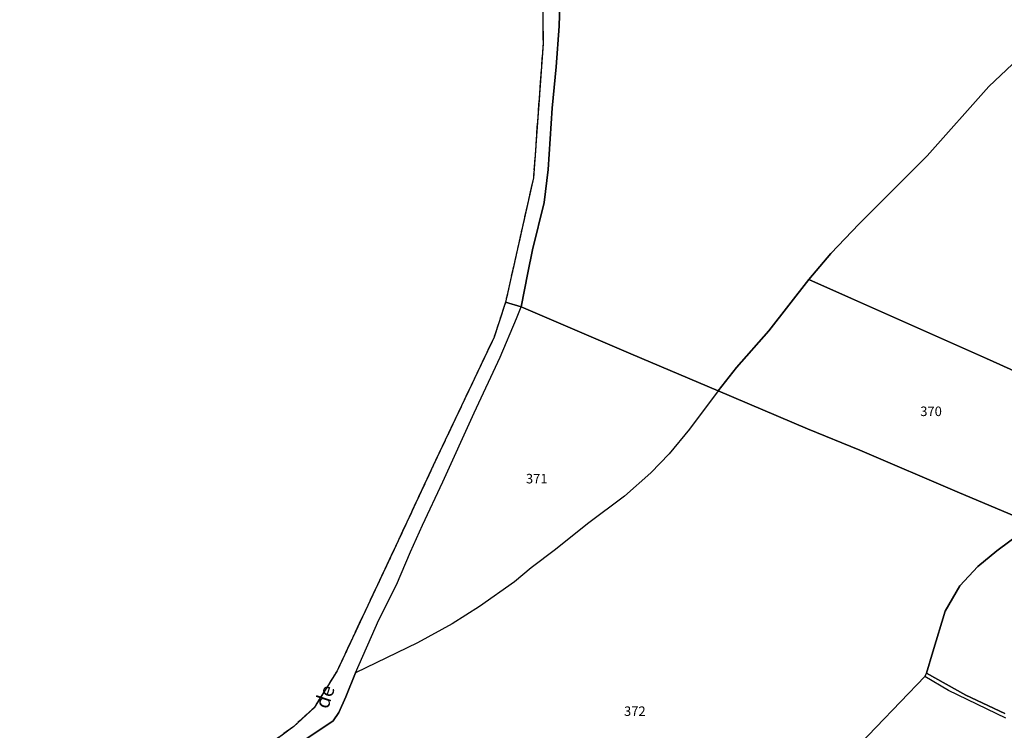
# Model space of a CAD drawing. Units: metres. Extents: x 1030542 to 1040825, y 6335779 to 6352073.
# Drawn here: x 1031093 to 1031300, y 6336493 to 6336643 of the extents above; entities that cross this region are included whole.
import ezdxf
from ezdxf.enums import TextEntityAlignment as Align

# ---------------------------------------------------------------- set-up
doc = ezdxf.new("R2010")
doc.units = ezdxf.units.M
for name, pattern in [('TOPO1', [1, 0.6, -0.4]), ('TOPO2', [2.4, 2, -0.4]), ('TOPO5', [5.4, 3, -1, 0.4, -1])]:
    doc.linetypes.add(name, pattern=pattern)
for name, color, linetype in [('ig_cad_detail_lineaire', 252, 'TOPO1'), ('ig_cad_divers_texte', 8, 'CONTINUOUS'), ('ig_cad_hydro', 140, 'CONTINUOUS'), ('ig_cad_lieudit', 7, 'ByLayer'), ('ig_cad_limcom', 1, 'TOPO5'), ('ig_cad_parcel', 3, 'CONTINUOUS'), ('ig_cad_parcel_num', 3, 'CONTINUOUS'), ('ig_cad_section', 20, 'TOPO2')]:
    doc.layers.add(name, color=color, linetype=linetype)
doc.styles.add('Times New Roman', font='times.ttf')

msp = doc.modelspace()

# ---------------------------------------------------------------- linework, layer by layer
at = {"layer": 'ig_cad_detail_lineaire'}
msp.add_lwpolyline([(1031202.45, 6336658.79), (1031202.68, 6336637.76), (1031200.66, 6336609.52), (1031194.81, 6336583.43), (1031192.4, 6336576.05), (1031180.11, 6336550.11), (1031172.24, 6336533.24), (1031159.44, 6336505.92), (1031154.59, 6336498.17), (1031150.36, 6336494.26), (1031139.06, 6336485.97), (1031130.82, 6336479.34), (1031123.21, 6336471.42), (1031109, 6336449.05), (1031104.23, 6336440.77), (1031099.65, 6336428.28), (1031097.52, 6336411.21), (1031096.43, 6336390.78), (1031093.44, 6336371.93), (1031092.77, 6336358.09), (1031093.07, 6336337.76)], dxfattribs=at)
at = {"layer": 'ig_cad_hydro'}
for points in [[(1031202.45, 6336658.79), (1031202.68, 6336637.76), (1031200.66, 6336609.52), (1031194.81, 6336583.43), (1031198.08, 6336582.44), (1031199.49, 6336589.54), (1031200.48, 6336594.43), (1031202.89, 6336604.34), (1031203.77, 6336611.31), (1031204.62, 6336624.2), (1031205.44, 6336632.89), (1031206.09, 6336641.44), (1031206.4, 6336652.86)], [(1031153.1, 6336491.72), (1031158.59, 6336495.45), (1031159.81, 6336497.19), (1031161.24, 6336500.46), (1031163.26, 6336505.52), (1031168.23, 6336516.63), (1031171.91, 6336524.03), (1031174.82, 6336530.96), (1031177.35, 6336536.53), (1031181.62, 6336545.65), (1031188.2, 6336560.16), (1031193.65, 6336571.86), (1031197.14, 6336579.96), (1031198.08, 6336582.44), (1031194.81, 6336583.43), (1031192.4, 6336576.05), (1031180.11, 6336550.11), (1031172.24, 6336533.24), (1031159.44, 6336505.92), (1031154.59, 6336498.17), (1031150.36, 6336494.26), (1031139.06, 6336485.97)]]:
    msp.add_lwpolyline(points, dxfattribs=at)
at = {"layer": 'ig_cad_lieudit'}
for points in [[(1031202.45, 6336658.79), (1031202.68, 6336637.76), (1031200.66, 6336609.52), (1031194.81, 6336583.43), (1031198.08, 6336582.44), (1031221.11, 6336572.58), (1031239.47, 6336564.75), (1031243.33, 6336569.68), (1031250.11, 6336577.35), (1031258.47, 6336588.17), (1031263.11, 6336593.66), (1031269.1, 6336599.84), (1031283.38, 6336614.15), (1031296.3, 6336628.7), (1031301.29, 6336633.45)], [(1031301.29, 6336633.45), (1031296.3, 6336628.7), (1031283.38, 6336614.15), (1031269.1, 6336599.84), (1031263.11, 6336593.66), (1031258.47, 6336588.17), (1031250.11, 6336577.35), (1031243.33, 6336569.68), (1031239.47, 6336564.75), (1031258.23, 6336556.8), (1031269.23, 6336552.33), (1031290.13, 6336543.33), (1031305.59, 6336536.84), (1031297.99, 6336531.16), (1031293.96, 6336527.84), (1031290.23, 6336523.8), (1031287.15, 6336518.47), (1031284.53, 6336509.94), (1031283.23, 6336505.41), (1031291.49, 6336500.83), (1031299.69, 6336496.97)], [(1031267.51, 6336488.73), (1031282.85, 6336504.7), (1031283.23, 6336505.41), (1031284.53, 6336509.94), (1031287.15, 6336518.47), (1031290.23, 6336523.8), (1031293.96, 6336527.84), (1031297.99, 6336531.16), (1031305.59, 6336536.84), (1031290.13, 6336543.33), (1031269.23, 6336552.33), (1031258.23, 6336556.8), (1031239.47, 6336564.75), (1031221.11, 6336572.58), (1031198.08, 6336582.44), (1031194.81, 6336583.43), (1031192.4, 6336576.05), (1031180.11, 6336550.11), (1031172.24, 6336533.24), (1031159.44, 6336505.92), (1031154.59, 6336498.17), (1031150.36, 6336494.26), (1031139.06, 6336485.97)], [(1031299.69, 6336496.97), (1031291.49, 6336500.83), (1031283.23, 6336505.41), (1031282.85, 6336504.7), (1031267.51, 6336488.73)]]:
    msp.add_lwpolyline(points, dxfattribs=at)
at = {"layer": 'ig_cad_limcom'}
msp.add_lwpolyline([(1031202.45, 6336658.79), (1031202.68, 6336637.76), (1031200.66, 6336609.52), (1031194.81, 6336583.43), (1031192.4, 6336576.05), (1031180.11, 6336550.11), (1031172.24, 6336533.24), (1031159.44, 6336505.92), (1031154.59, 6336498.17), (1031150.36, 6336494.26), (1031139.06, 6336485.97), (1031130.82, 6336479.34), (1031123.21, 6336471.42), (1031109, 6336449.05), (1031104.23, 6336440.77), (1031099.65, 6336428.28), (1031097.52, 6336411.21), (1031096.43, 6336390.78), (1031093.44, 6336371.93), (1031092.77, 6336358.09), (1031093.07, 6336337.76)], dxfattribs=at)
msp.add_lwpolyline([(1031202.45, 6336658.79), (1031202.68, 6336637.76), (1031200.66, 6336609.52), (1031194.81, 6336583.43), (1031192.4, 6336576.05), (1031180.11, 6336550.11), (1031172.24, 6336533.24), (1031159.44, 6336505.92), (1031154.59, 6336498.17), (1031150.36, 6336494.26), (1031139.06, 6336485.97), (1031130.82, 6336479.34), (1031123.21, 6336471.42), (1031109, 6336449.05), (1031104.23, 6336440.77), (1031099.65, 6336428.28), (1031097.52, 6336411.21), (1031096.43, 6336390.78), (1031093.44, 6336371.93), (1031092.77, 6336358.09), (1031093.07, 6336337.76)], dxfattribs=at)
msp.add_lwpolyline([(1031202.45, 6336658.79), (1031202.68, 6336637.76), (1031200.66, 6336609.52), (1031194.81, 6336583.43), (1031192.4, 6336576.05), (1031180.11, 6336550.11), (1031172.24, 6336533.24), (1031159.44, 6336505.92), (1031154.59, 6336498.17), (1031150.36, 6336494.26), (1031139.06, 6336485.97), (1031130.82, 6336479.34), (1031123.21, 6336471.42), (1031109, 6336449.05), (1031104.23, 6336440.77), (1031099.65, 6336428.28), (1031097.52, 6336411.21), (1031096.43, 6336390.78), (1031093.44, 6336371.93), (1031092.77, 6336358.09), (1031093.07, 6336337.76)], dxfattribs=at)
msp.add_lwpolyline([(1031202.45, 6336658.79), (1031202.68, 6336637.76), (1031200.66, 6336609.52), (1031194.81, 6336583.43), (1031192.4, 6336576.05), (1031180.11, 6336550.11), (1031172.24, 6336533.24), (1031159.44, 6336505.92), (1031154.59, 6336498.17), (1031150.36, 6336494.26), (1031139.06, 6336485.97), (1031130.82, 6336479.34), (1031123.21, 6336471.42), (1031109, 6336449.05), (1031104.23, 6336440.77), (1031099.65, 6336428.28), (1031097.52, 6336411.21), (1031096.43, 6336390.78), (1031093.44, 6336371.93), (1031092.77, 6336358.09), (1031093.07, 6336337.76)], dxfattribs=at)
msp.add_lwpolyline([(1031202.45, 6336658.79), (1031202.68, 6336637.76), (1031200.66, 6336609.52), (1031194.81, 6336583.43), (1031192.4, 6336576.05), (1031180.11, 6336550.11), (1031172.24, 6336533.24), (1031159.44, 6336505.92), (1031154.59, 6336498.17), (1031150.36, 6336494.26), (1031139.06, 6336485.97), (1031130.82, 6336479.34), (1031123.21, 6336471.42), (1031109, 6336449.05), (1031104.23, 6336440.77), (1031099.65, 6336428.28), (1031097.52, 6336411.21), (1031096.43, 6336390.78), (1031093.44, 6336371.93), (1031092.77, 6336358.09), (1031093.07, 6336337.76)], dxfattribs=at)
msp.add_lwpolyline([(1031202.45, 6336658.79), (1031202.68, 6336637.76), (1031200.66, 6336609.52), (1031194.81, 6336583.43), (1031192.4, 6336576.05), (1031180.11, 6336550.11), (1031172.24, 6336533.24), (1031159.44, 6336505.92), (1031154.59, 6336498.17), (1031150.36, 6336494.26), (1031139.06, 6336485.97), (1031130.82, 6336479.34), (1031123.21, 6336471.42), (1031109, 6336449.05), (1031104.23, 6336440.77), (1031099.65, 6336428.28), (1031097.52, 6336411.21), (1031096.43, 6336390.78), (1031093.44, 6336371.93), (1031092.77, 6336358.09), (1031093.07, 6336337.76)], dxfattribs=at)
msp.add_lwpolyline([(1031202.45, 6336658.79), (1031202.68, 6336637.76), (1031200.66, 6336609.52), (1031194.81, 6336583.43), (1031192.4, 6336576.05), (1031180.11, 6336550.11), (1031172.24, 6336533.24), (1031159.44, 6336505.92), (1031154.59, 6336498.17), (1031150.36, 6336494.26), (1031139.06, 6336485.97), (1031130.82, 6336479.34), (1031123.21, 6336471.42), (1031109, 6336449.05), (1031104.23, 6336440.77), (1031099.65, 6336428.28), (1031097.52, 6336411.21), (1031096.43, 6336390.78), (1031093.44, 6336371.93), (1031092.77, 6336358.09), (1031093.07, 6336337.76)], dxfattribs=at)
msp.add_lwpolyline([(1031202.45, 6336658.79), (1031202.68, 6336637.76), (1031200.66, 6336609.52), (1031194.81, 6336583.43), (1031192.4, 6336576.05), (1031180.11, 6336550.11), (1031172.24, 6336533.24), (1031159.44, 6336505.92), (1031154.59, 6336498.17), (1031150.36, 6336494.26), (1031139.06, 6336485.97), (1031130.82, 6336479.34), (1031123.21, 6336471.42), (1031109, 6336449.05), (1031104.23, 6336440.77), (1031099.65, 6336428.28), (1031097.52, 6336411.21), (1031096.43, 6336390.78), (1031093.44, 6336371.93), (1031092.77, 6336358.09), (1031093.07, 6336337.76)], dxfattribs=at)
msp.add_lwpolyline([(1031202.45, 6336658.79), (1031202.68, 6336637.76), (1031200.66, 6336609.52), (1031194.81, 6336583.43), (1031192.4, 6336576.05), (1031180.11, 6336550.11), (1031172.24, 6336533.24), (1031159.44, 6336505.92), (1031154.59, 6336498.17), (1031150.36, 6336494.26), (1031139.06, 6336485.97), (1031130.82, 6336479.34), (1031123.21, 6336471.42), (1031109, 6336449.05), (1031104.23, 6336440.77), (1031099.65, 6336428.28), (1031097.52, 6336411.21), (1031096.43, 6336390.78), (1031093.44, 6336371.93), (1031092.77, 6336358.09), (1031093.07, 6336337.76)], dxfattribs=at)
msp.add_lwpolyline([(1031202.45, 6336658.79), (1031202.68, 6336637.76), (1031200.66, 6336609.52), (1031194.81, 6336583.43), (1031192.4, 6336576.05), (1031180.11, 6336550.11), (1031172.24, 6336533.24), (1031159.44, 6336505.92), (1031154.59, 6336498.17), (1031150.36, 6336494.26), (1031139.06, 6336485.97), (1031130.82, 6336479.34), (1031123.21, 6336471.42), (1031109, 6336449.05), (1031104.23, 6336440.77), (1031099.65, 6336428.28), (1031097.52, 6336411.21), (1031096.43, 6336390.78), (1031093.44, 6336371.93), (1031092.77, 6336358.09), (1031093.07, 6336337.76)], dxfattribs=at)
msp.add_lwpolyline([(1031202.45, 6336658.79), (1031202.68, 6336637.76), (1031200.66, 6336609.52), (1031194.81, 6336583.43), (1031192.4, 6336576.05), (1031180.11, 6336550.11), (1031172.24, 6336533.24), (1031159.44, 6336505.92), (1031154.59, 6336498.17), (1031150.36, 6336494.26), (1031139.06, 6336485.97), (1031130.82, 6336479.34), (1031123.21, 6336471.42), (1031109, 6336449.05), (1031104.23, 6336440.77), (1031099.65, 6336428.28), (1031097.52, 6336411.21), (1031096.43, 6336390.78), (1031093.44, 6336371.93), (1031092.77, 6336358.09), (1031093.07, 6336337.76)], dxfattribs=at)
msp.add_lwpolyline([(1031202.45, 6336658.79), (1031202.68, 6336637.76), (1031200.66, 6336609.52), (1031194.81, 6336583.43), (1031192.4, 6336576.05), (1031180.11, 6336550.11), (1031172.24, 6336533.24), (1031159.44, 6336505.92), (1031154.59, 6336498.17), (1031150.36, 6336494.26), (1031139.06, 6336485.97), (1031130.82, 6336479.34), (1031123.21, 6336471.42), (1031109, 6336449.05), (1031104.23, 6336440.77), (1031099.65, 6336428.28), (1031097.52, 6336411.21), (1031096.43, 6336390.78), (1031093.44, 6336371.93), (1031092.77, 6336358.09), (1031093.07, 6336337.76)], dxfattribs=at)
msp.add_lwpolyline([(1031202.45, 6336658.79), (1031202.68, 6336637.76), (1031200.66, 6336609.52), (1031194.81, 6336583.43), (1031192.4, 6336576.05), (1031180.11, 6336550.11), (1031172.24, 6336533.24), (1031159.44, 6336505.92), (1031154.59, 6336498.17), (1031150.36, 6336494.26), (1031139.06, 6336485.97), (1031130.82, 6336479.34), (1031123.21, 6336471.42), (1031109, 6336449.05), (1031104.23, 6336440.77), (1031099.65, 6336428.28), (1031097.52, 6336411.21), (1031096.43, 6336390.78), (1031093.44, 6336371.93), (1031092.77, 6336358.09), (1031093.07, 6336337.76)], dxfattribs=at)
msp.add_lwpolyline([(1031202.45, 6336658.79), (1031202.68, 6336637.76), (1031200.66, 6336609.52), (1031194.81, 6336583.43), (1031192.4, 6336576.05), (1031180.11, 6336550.11), (1031172.24, 6336533.24), (1031159.44, 6336505.92), (1031154.59, 6336498.17), (1031150.36, 6336494.26), (1031139.06, 6336485.97), (1031130.82, 6336479.34), (1031123.21, 6336471.42), (1031109, 6336449.05), (1031104.23, 6336440.77), (1031099.65, 6336428.28), (1031097.52, 6336411.21), (1031096.43, 6336390.78), (1031093.44, 6336371.93), (1031092.77, 6336358.09), (1031093.07, 6336337.76)], dxfattribs=at)
msp.add_lwpolyline([(1031202.45, 6336658.79), (1031202.68, 6336637.76), (1031200.66, 6336609.52), (1031194.81, 6336583.43), (1031192.4, 6336576.05), (1031180.11, 6336550.11), (1031172.24, 6336533.24), (1031159.44, 6336505.92), (1031154.59, 6336498.17), (1031150.36, 6336494.26), (1031139.06, 6336485.97), (1031130.82, 6336479.34), (1031123.21, 6336471.42), (1031109, 6336449.05), (1031104.23, 6336440.77), (1031099.65, 6336428.28), (1031097.52, 6336411.21), (1031096.43, 6336390.78), (1031093.44, 6336371.93), (1031092.77, 6336358.09), (1031093.07, 6336337.76)], dxfattribs=at)
msp.add_lwpolyline([(1031202.45, 6336658.79), (1031202.68, 6336637.76), (1031200.66, 6336609.52), (1031194.81, 6336583.43), (1031192.4, 6336576.05), (1031180.11, 6336550.11), (1031172.24, 6336533.24), (1031159.44, 6336505.92), (1031154.59, 6336498.17), (1031150.36, 6336494.26), (1031139.06, 6336485.97), (1031130.82, 6336479.34), (1031123.21, 6336471.42), (1031109, 6336449.05), (1031104.23, 6336440.77), (1031099.65, 6336428.28), (1031097.52, 6336411.21), (1031096.43, 6336390.78), (1031093.44, 6336371.93), (1031092.77, 6336358.09), (1031093.07, 6336337.76)], dxfattribs=at)
msp.add_lwpolyline([(1031202.45, 6336658.79), (1031202.68, 6336637.76), (1031200.66, 6336609.52), (1031194.81, 6336583.43), (1031192.4, 6336576.05), (1031180.11, 6336550.11), (1031172.24, 6336533.24), (1031159.44, 6336505.92), (1031154.59, 6336498.17), (1031150.36, 6336494.26), (1031139.06, 6336485.97), (1031130.82, 6336479.34), (1031123.21, 6336471.42), (1031109, 6336449.05), (1031104.23, 6336440.77), (1031099.65, 6336428.28), (1031097.52, 6336411.21), (1031096.43, 6336390.78), (1031093.44, 6336371.93), (1031092.77, 6336358.09), (1031093.07, 6336337.76)], dxfattribs=at)
msp.add_lwpolyline([(1031202.45, 6336658.79), (1031202.68, 6336637.76), (1031200.66, 6336609.52), (1031194.81, 6336583.43), (1031192.4, 6336576.05), (1031180.11, 6336550.11), (1031172.24, 6336533.24), (1031159.44, 6336505.92), (1031154.59, 6336498.17), (1031150.36, 6336494.26), (1031139.06, 6336485.97), (1031130.82, 6336479.34), (1031123.21, 6336471.42), (1031109, 6336449.05), (1031104.23, 6336440.77), (1031099.65, 6336428.28), (1031097.52, 6336411.21), (1031096.43, 6336390.78), (1031093.44, 6336371.93), (1031092.77, 6336358.09), (1031093.07, 6336337.76)], dxfattribs=at)
msp.add_lwpolyline([(1031202.45, 6336658.79), (1031202.68, 6336637.76), (1031200.66, 6336609.52), (1031194.81, 6336583.43), (1031192.4, 6336576.05), (1031180.11, 6336550.11), (1031172.24, 6336533.24), (1031159.44, 6336505.92), (1031154.59, 6336498.17), (1031150.36, 6336494.26), (1031139.06, 6336485.97), (1031130.82, 6336479.34), (1031123.21, 6336471.42), (1031109, 6336449.05), (1031104.23, 6336440.77), (1031099.65, 6336428.28), (1031097.52, 6336411.21), (1031096.43, 6336390.78), (1031093.44, 6336371.93), (1031092.77, 6336358.09), (1031093.07, 6336337.76)], dxfattribs=at)
msp.add_lwpolyline([(1031202.45, 6336658.79), (1031202.68, 6336637.76), (1031200.66, 6336609.52), (1031194.81, 6336583.43), (1031192.4, 6336576.05), (1031180.11, 6336550.11), (1031172.24, 6336533.24), (1031159.44, 6336505.92), (1031154.59, 6336498.17), (1031150.36, 6336494.26), (1031139.06, 6336485.97), (1031130.82, 6336479.34), (1031123.21, 6336471.42), (1031109, 6336449.05), (1031104.23, 6336440.77), (1031099.65, 6336428.28), (1031097.52, 6336411.21), (1031096.43, 6336390.78), (1031093.44, 6336371.93), (1031092.77, 6336358.09), (1031093.07, 6336337.76)], dxfattribs=at)
msp.add_lwpolyline([(1031202.45, 6336658.79), (1031202.68, 6336637.76), (1031200.66, 6336609.52), (1031194.81, 6336583.43), (1031192.4, 6336576.05), (1031180.11, 6336550.11), (1031172.24, 6336533.24), (1031159.44, 6336505.92), (1031154.59, 6336498.17), (1031150.36, 6336494.26), (1031139.06, 6336485.97), (1031130.82, 6336479.34), (1031123.21, 6336471.42), (1031109, 6336449.05), (1031104.23, 6336440.77), (1031099.65, 6336428.28), (1031097.52, 6336411.21), (1031096.43, 6336390.78), (1031093.44, 6336371.93), (1031092.77, 6336358.09), (1031093.07, 6336337.76)], dxfattribs=at)
msp.add_lwpolyline([(1031202.45, 6336658.79), (1031202.68, 6336637.76), (1031200.66, 6336609.52), (1031194.81, 6336583.43), (1031192.4, 6336576.05), (1031180.11, 6336550.11), (1031172.24, 6336533.24), (1031159.44, 6336505.92), (1031154.59, 6336498.17), (1031150.36, 6336494.26), (1031139.06, 6336485.97), (1031130.82, 6336479.34), (1031123.21, 6336471.42), (1031109, 6336449.05), (1031104.23, 6336440.77), (1031099.65, 6336428.28), (1031097.52, 6336411.21), (1031096.43, 6336390.78), (1031093.44, 6336371.93), (1031092.77, 6336358.09), (1031093.07, 6336337.76)], dxfattribs=at)
msp.add_lwpolyline([(1031202.45, 6336658.79), (1031202.68, 6336637.76), (1031200.66, 6336609.52), (1031194.81, 6336583.43), (1031192.4, 6336576.05), (1031180.11, 6336550.11), (1031172.24, 6336533.24), (1031159.44, 6336505.92), (1031154.59, 6336498.17), (1031150.36, 6336494.26), (1031139.06, 6336485.97), (1031130.82, 6336479.34), (1031123.21, 6336471.42), (1031109, 6336449.05), (1031104.23, 6336440.77), (1031099.65, 6336428.28), (1031097.52, 6336411.21), (1031096.43, 6336390.78), (1031093.44, 6336371.93), (1031092.77, 6336358.09), (1031093.07, 6336337.76)], dxfattribs=at)
msp.add_lwpolyline([(1031202.45, 6336658.79), (1031202.68, 6336637.76), (1031200.66, 6336609.52), (1031194.81, 6336583.43), (1031192.4, 6336576.05), (1031180.11, 6336550.11), (1031172.24, 6336533.24), (1031159.44, 6336505.92), (1031154.59, 6336498.17), (1031150.36, 6336494.26), (1031139.06, 6336485.97), (1031130.82, 6336479.34), (1031123.21, 6336471.42), (1031109, 6336449.05), (1031104.23, 6336440.77), (1031099.65, 6336428.28), (1031097.52, 6336411.21), (1031096.43, 6336390.78), (1031093.44, 6336371.93), (1031092.77, 6336358.09), (1031093.07, 6336337.76)], dxfattribs=at)
msp.add_lwpolyline([(1031202.45, 6336658.79), (1031202.68, 6336637.76), (1031200.66, 6336609.52), (1031194.81, 6336583.43), (1031192.4, 6336576.05), (1031180.11, 6336550.11), (1031172.24, 6336533.24), (1031159.44, 6336505.92), (1031154.59, 6336498.17), (1031150.36, 6336494.26), (1031139.06, 6336485.97), (1031130.82, 6336479.34), (1031123.21, 6336471.42), (1031109, 6336449.05), (1031104.23, 6336440.77), (1031099.65, 6336428.28), (1031097.52, 6336411.21), (1031096.43, 6336390.78), (1031093.44, 6336371.93), (1031092.77, 6336358.09), (1031093.07, 6336337.76)], dxfattribs=at)
msp.add_lwpolyline([(1031202.45, 6336658.79), (1031202.68, 6336637.76), (1031200.66, 6336609.52), (1031194.81, 6336583.43), (1031192.4, 6336576.05), (1031180.11, 6336550.11), (1031172.24, 6336533.24), (1031159.44, 6336505.92), (1031154.59, 6336498.17), (1031150.36, 6336494.26), (1031139.06, 6336485.97), (1031130.82, 6336479.34), (1031123.21, 6336471.42), (1031109, 6336449.05), (1031104.23, 6336440.77), (1031099.65, 6336428.28), (1031097.52, 6336411.21), (1031096.43, 6336390.78), (1031093.44, 6336371.93), (1031092.77, 6336358.09), (1031093.07, 6336337.76)], dxfattribs=at)
msp.add_lwpolyline([(1031202.45, 6336658.79), (1031202.68, 6336637.76), (1031200.66, 6336609.52), (1031194.81, 6336583.43), (1031192.4, 6336576.05), (1031180.11, 6336550.11), (1031172.24, 6336533.24), (1031159.44, 6336505.92), (1031154.59, 6336498.17), (1031150.36, 6336494.26), (1031139.06, 6336485.97), (1031130.82, 6336479.34), (1031123.21, 6336471.42), (1031109, 6336449.05), (1031104.23, 6336440.77), (1031099.65, 6336428.28), (1031097.52, 6336411.21), (1031096.43, 6336390.78), (1031093.44, 6336371.93), (1031092.77, 6336358.09), (1031093.07, 6336337.76)], dxfattribs=at)
msp.add_lwpolyline([(1031202.45, 6336658.79), (1031202.68, 6336637.76), (1031200.66, 6336609.52), (1031194.81, 6336583.43), (1031192.4, 6336576.05), (1031180.11, 6336550.11), (1031172.24, 6336533.24), (1031159.44, 6336505.92), (1031154.59, 6336498.17), (1031150.36, 6336494.26), (1031139.06, 6336485.97), (1031130.82, 6336479.34), (1031123.21, 6336471.42), (1031109, 6336449.05), (1031104.23, 6336440.77), (1031099.65, 6336428.28), (1031097.52, 6336411.21), (1031096.43, 6336390.78), (1031093.44, 6336371.93), (1031092.77, 6336358.09), (1031093.07, 6336337.76)], dxfattribs=at)
msp.add_lwpolyline([(1031202.45, 6336658.79), (1031202.68, 6336637.76), (1031200.66, 6336609.52), (1031194.81, 6336583.43), (1031192.4, 6336576.05), (1031180.11, 6336550.11), (1031172.24, 6336533.24), (1031159.44, 6336505.92), (1031154.59, 6336498.17), (1031150.36, 6336494.26), (1031139.06, 6336485.97), (1031130.82, 6336479.34), (1031123.21, 6336471.42), (1031109, 6336449.05), (1031104.23, 6336440.77), (1031099.65, 6336428.28), (1031097.52, 6336411.21), (1031096.43, 6336390.78), (1031093.44, 6336371.93), (1031092.77, 6336358.09), (1031093.07, 6336337.76)], dxfattribs=at)
msp.add_lwpolyline([(1031202.45, 6336658.79), (1031202.68, 6336637.76), (1031200.66, 6336609.52), (1031194.81, 6336583.43), (1031192.4, 6336576.05), (1031180.11, 6336550.11), (1031172.24, 6336533.24), (1031159.44, 6336505.92), (1031154.59, 6336498.17), (1031150.36, 6336494.26), (1031139.06, 6336485.97), (1031130.82, 6336479.34), (1031123.21, 6336471.42), (1031109, 6336449.05), (1031104.23, 6336440.77), (1031099.65, 6336428.28), (1031097.52, 6336411.21), (1031096.43, 6336390.78), (1031093.44, 6336371.93), (1031092.77, 6336358.09), (1031093.07, 6336337.76)], dxfattribs=at)
msp.add_lwpolyline([(1031202.45, 6336658.79), (1031202.68, 6336637.76), (1031200.66, 6336609.52), (1031194.81, 6336583.43), (1031192.4, 6336576.05), (1031180.11, 6336550.11), (1031172.24, 6336533.24), (1031159.44, 6336505.92), (1031154.59, 6336498.17), (1031150.36, 6336494.26), (1031139.06, 6336485.97), (1031130.82, 6336479.34), (1031123.21, 6336471.42), (1031109, 6336449.05), (1031104.23, 6336440.77), (1031099.65, 6336428.28), (1031097.52, 6336411.21), (1031096.43, 6336390.78), (1031093.44, 6336371.93), (1031092.77, 6336358.09), (1031093.07, 6336337.76)], dxfattribs=at)
msp.add_lwpolyline([(1031202.45, 6336658.79), (1031202.68, 6336637.76), (1031200.66, 6336609.52), (1031194.81, 6336583.43), (1031192.4, 6336576.05), (1031180.11, 6336550.11), (1031172.24, 6336533.24), (1031159.44, 6336505.92), (1031154.59, 6336498.17), (1031150.36, 6336494.26), (1031139.06, 6336485.97), (1031130.82, 6336479.34), (1031123.21, 6336471.42), (1031109, 6336449.05), (1031104.23, 6336440.77), (1031099.65, 6336428.28), (1031097.52, 6336411.21), (1031096.43, 6336390.78), (1031093.44, 6336371.93), (1031092.77, 6336358.09), (1031093.07, 6336337.76)], dxfattribs=at)
msp.add_lwpolyline([(1031202.45, 6336658.79), (1031202.68, 6336637.76), (1031200.66, 6336609.52), (1031194.81, 6336583.43), (1031192.4, 6336576.05), (1031180.11, 6336550.11), (1031172.24, 6336533.24), (1031159.44, 6336505.92), (1031154.59, 6336498.17), (1031150.36, 6336494.26), (1031139.06, 6336485.97), (1031130.82, 6336479.34), (1031123.21, 6336471.42), (1031109, 6336449.05), (1031104.23, 6336440.77), (1031099.65, 6336428.28), (1031097.52, 6336411.21), (1031096.43, 6336390.78), (1031093.44, 6336371.93), (1031092.77, 6336358.09), (1031093.07, 6336337.76)], dxfattribs=at)
msp.add_lwpolyline([(1031202.45, 6336658.79), (1031202.68, 6336637.76), (1031200.66, 6336609.52), (1031194.81, 6336583.43), (1031192.4, 6336576.05), (1031180.11, 6336550.11), (1031172.24, 6336533.24), (1031159.44, 6336505.92), (1031154.59, 6336498.17), (1031150.36, 6336494.26), (1031139.06, 6336485.97), (1031130.82, 6336479.34), (1031123.21, 6336471.42), (1031109, 6336449.05), (1031104.23, 6336440.77), (1031099.65, 6336428.28), (1031097.52, 6336411.21), (1031096.43, 6336390.78), (1031093.44, 6336371.93), (1031092.77, 6336358.09), (1031093.07, 6336337.76)], dxfattribs=at)
msp.add_lwpolyline([(1031202.45, 6336658.79), (1031202.68, 6336637.76), (1031200.66, 6336609.52), (1031194.81, 6336583.43), (1031192.4, 6336576.05), (1031180.11, 6336550.11), (1031172.24, 6336533.24), (1031159.44, 6336505.92), (1031154.59, 6336498.17), (1031150.36, 6336494.26), (1031139.06, 6336485.97), (1031130.82, 6336479.34), (1031123.21, 6336471.42), (1031109, 6336449.05), (1031104.23, 6336440.77), (1031099.65, 6336428.28), (1031097.52, 6336411.21), (1031096.43, 6336390.78), (1031093.44, 6336371.93), (1031092.77, 6336358.09), (1031093.07, 6336337.76)], dxfattribs=at)
msp.add_lwpolyline([(1031202.45, 6336658.79), (1031202.68, 6336637.76), (1031200.66, 6336609.52), (1031194.81, 6336583.43), (1031192.4, 6336576.05), (1031180.11, 6336550.11), (1031172.24, 6336533.24), (1031159.44, 6336505.92), (1031154.59, 6336498.17), (1031150.36, 6336494.26), (1031139.06, 6336485.97), (1031130.82, 6336479.34), (1031123.21, 6336471.42), (1031109, 6336449.05), (1031104.23, 6336440.77), (1031099.65, 6336428.28), (1031097.52, 6336411.21), (1031096.43, 6336390.78), (1031093.44, 6336371.93), (1031092.77, 6336358.09), (1031093.07, 6336337.76)], dxfattribs=at)
msp.add_lwpolyline([(1031202.45, 6336658.79), (1031202.68, 6336637.76), (1031200.66, 6336609.52), (1031194.81, 6336583.43), (1031192.4, 6336576.05), (1031180.11, 6336550.11), (1031172.24, 6336533.24), (1031159.44, 6336505.92), (1031154.59, 6336498.17), (1031150.36, 6336494.26), (1031139.06, 6336485.97), (1031130.82, 6336479.34), (1031123.21, 6336471.42), (1031109, 6336449.05), (1031104.23, 6336440.77), (1031099.65, 6336428.28), (1031097.52, 6336411.21), (1031096.43, 6336390.78), (1031093.44, 6336371.93), (1031092.77, 6336358.09), (1031093.07, 6336337.76)], dxfattribs=at)
msp.add_lwpolyline([(1031202.45, 6336658.79), (1031202.68, 6336637.76), (1031200.66, 6336609.52), (1031194.81, 6336583.43), (1031192.4, 6336576.05), (1031180.11, 6336550.11), (1031172.24, 6336533.24), (1031159.44, 6336505.92), (1031154.59, 6336498.17), (1031150.36, 6336494.26), (1031139.06, 6336485.97), (1031130.82, 6336479.34), (1031123.21, 6336471.42), (1031109, 6336449.05), (1031104.23, 6336440.77), (1031099.65, 6336428.28), (1031097.52, 6336411.21), (1031096.43, 6336390.78), (1031093.44, 6336371.93), (1031092.77, 6336358.09), (1031093.07, 6336337.76)], dxfattribs=at)
msp.add_lwpolyline([(1031202.45, 6336658.79), (1031202.68, 6336637.76), (1031200.66, 6336609.52), (1031194.81, 6336583.43), (1031192.4, 6336576.05), (1031180.11, 6336550.11), (1031172.24, 6336533.24), (1031159.44, 6336505.92), (1031154.59, 6336498.17), (1031150.36, 6336494.26), (1031139.06, 6336485.97), (1031130.82, 6336479.34), (1031123.21, 6336471.42), (1031109, 6336449.05), (1031104.23, 6336440.77), (1031099.65, 6336428.28), (1031097.52, 6336411.21), (1031096.43, 6336390.78), (1031093.44, 6336371.93), (1031092.77, 6336358.09), (1031093.07, 6336337.76)], dxfattribs=at)
msp.add_lwpolyline([(1031202.45, 6336658.79), (1031202.68, 6336637.76), (1031200.66, 6336609.52), (1031194.81, 6336583.43), (1031192.4, 6336576.05), (1031180.11, 6336550.11), (1031172.24, 6336533.24), (1031159.44, 6336505.92), (1031154.59, 6336498.17), (1031150.36, 6336494.26), (1031139.06, 6336485.97), (1031130.82, 6336479.34), (1031123.21, 6336471.42), (1031109, 6336449.05), (1031104.23, 6336440.77), (1031099.65, 6336428.28), (1031097.52, 6336411.21), (1031096.43, 6336390.78), (1031093.44, 6336371.93), (1031092.77, 6336358.09), (1031093.07, 6336337.76)], dxfattribs=at)
msp.add_lwpolyline([(1031202.45, 6336658.79), (1031202.68, 6336637.76), (1031200.66, 6336609.52), (1031194.81, 6336583.43), (1031192.4, 6336576.05), (1031180.11, 6336550.11), (1031172.24, 6336533.24), (1031159.44, 6336505.92), (1031154.59, 6336498.17), (1031150.36, 6336494.26), (1031139.06, 6336485.97), (1031130.82, 6336479.34), (1031123.21, 6336471.42), (1031109, 6336449.05), (1031104.23, 6336440.77), (1031099.65, 6336428.28), (1031097.52, 6336411.21), (1031096.43, 6336390.78), (1031093.44, 6336371.93), (1031092.77, 6336358.09), (1031093.07, 6336337.76)], dxfattribs=at)
msp.add_lwpolyline([(1031202.45, 6336658.79), (1031202.68, 6336637.76), (1031200.66, 6336609.52), (1031194.81, 6336583.43), (1031192.4, 6336576.05), (1031180.11, 6336550.11), (1031172.24, 6336533.24), (1031159.44, 6336505.92), (1031154.59, 6336498.17), (1031150.36, 6336494.26), (1031139.06, 6336485.97), (1031130.82, 6336479.34), (1031123.21, 6336471.42), (1031109, 6336449.05), (1031104.23, 6336440.77), (1031099.65, 6336428.28), (1031097.52, 6336411.21), (1031096.43, 6336390.78), (1031093.44, 6336371.93), (1031092.77, 6336358.09), (1031093.07, 6336337.76)], dxfattribs=at)
msp.add_lwpolyline([(1031202.45, 6336658.79), (1031202.68, 6336637.76), (1031200.66, 6336609.52), (1031194.81, 6336583.43), (1031192.4, 6336576.05), (1031180.11, 6336550.11), (1031172.24, 6336533.24), (1031159.44, 6336505.92), (1031154.59, 6336498.17), (1031150.36, 6336494.26), (1031139.06, 6336485.97), (1031130.82, 6336479.34), (1031123.21, 6336471.42), (1031109, 6336449.05), (1031104.23, 6336440.77), (1031099.65, 6336428.28), (1031097.52, 6336411.21), (1031096.43, 6336390.78), (1031093.44, 6336371.93), (1031092.77, 6336358.09), (1031093.07, 6336337.76)], dxfattribs=at)
msp.add_lwpolyline([(1031202.45, 6336658.79), (1031202.68, 6336637.76), (1031200.66, 6336609.52), (1031194.81, 6336583.43), (1031192.4, 6336576.05), (1031180.11, 6336550.11), (1031172.24, 6336533.24), (1031159.44, 6336505.92), (1031154.59, 6336498.17), (1031150.36, 6336494.26), (1031139.06, 6336485.97), (1031130.82, 6336479.34), (1031123.21, 6336471.42), (1031109, 6336449.05), (1031104.23, 6336440.77), (1031099.65, 6336428.28), (1031097.52, 6336411.21), (1031096.43, 6336390.78), (1031093.44, 6336371.93), (1031092.77, 6336358.09), (1031093.07, 6336337.76)], dxfattribs=at)
msp.add_lwpolyline([(1031202.45, 6336658.79), (1031202.68, 6336637.76), (1031200.66, 6336609.52), (1031194.81, 6336583.43), (1031192.4, 6336576.05), (1031180.11, 6336550.11), (1031172.24, 6336533.24), (1031159.44, 6336505.92), (1031154.59, 6336498.17), (1031150.36, 6336494.26), (1031139.06, 6336485.97), (1031130.82, 6336479.34), (1031123.21, 6336471.42), (1031109, 6336449.05), (1031104.23, 6336440.77), (1031099.65, 6336428.28), (1031097.52, 6336411.21), (1031096.43, 6336390.78), (1031093.44, 6336371.93), (1031092.77, 6336358.09), (1031093.07, 6336337.76)], dxfattribs=at)
msp.add_lwpolyline([(1031202.45, 6336658.79), (1031202.68, 6336637.76), (1031200.66, 6336609.52), (1031194.81, 6336583.43), (1031192.4, 6336576.05), (1031180.11, 6336550.11), (1031172.24, 6336533.24), (1031159.44, 6336505.92), (1031154.59, 6336498.17), (1031150.36, 6336494.26), (1031139.06, 6336485.97), (1031130.82, 6336479.34), (1031123.21, 6336471.42), (1031109, 6336449.05), (1031104.23, 6336440.77), (1031099.65, 6336428.28), (1031097.52, 6336411.21), (1031096.43, 6336390.78), (1031093.44, 6336371.93), (1031092.77, 6336358.09), (1031093.07, 6336337.76)], dxfattribs=at)
msp.add_lwpolyline([(1031202.45, 6336658.79), (1031202.68, 6336637.76), (1031200.66, 6336609.52), (1031194.81, 6336583.43), (1031192.4, 6336576.05), (1031180.11, 6336550.11), (1031172.24, 6336533.24), (1031159.44, 6336505.92), (1031154.59, 6336498.17), (1031150.36, 6336494.26), (1031139.06, 6336485.97), (1031130.82, 6336479.34), (1031123.21, 6336471.42), (1031109, 6336449.05), (1031104.23, 6336440.77), (1031099.65, 6336428.28), (1031097.52, 6336411.21), (1031096.43, 6336390.78), (1031093.44, 6336371.93), (1031092.77, 6336358.09), (1031093.07, 6336337.76)], dxfattribs=at)
msp.add_lwpolyline([(1031202.45, 6336658.79), (1031202.68, 6336637.76), (1031200.66, 6336609.52), (1031194.81, 6336583.43), (1031192.4, 6336576.05), (1031180.11, 6336550.11), (1031172.24, 6336533.24), (1031159.44, 6336505.92), (1031154.59, 6336498.17), (1031150.36, 6336494.26), (1031139.06, 6336485.97), (1031130.82, 6336479.34), (1031123.21, 6336471.42), (1031109, 6336449.05), (1031104.23, 6336440.77), (1031099.65, 6336428.28), (1031097.52, 6336411.21), (1031096.43, 6336390.78), (1031093.44, 6336371.93), (1031092.77, 6336358.09), (1031093.07, 6336337.76)], dxfattribs=at)
msp.add_lwpolyline([(1031202.45, 6336658.79), (1031202.68, 6336637.76), (1031200.66, 6336609.52), (1031194.81, 6336583.43), (1031192.4, 6336576.05), (1031180.11, 6336550.11), (1031172.24, 6336533.24), (1031159.44, 6336505.92), (1031154.59, 6336498.17), (1031150.36, 6336494.26), (1031139.06, 6336485.97), (1031130.82, 6336479.34), (1031123.21, 6336471.42), (1031109, 6336449.05), (1031104.23, 6336440.77), (1031099.65, 6336428.28), (1031097.52, 6336411.21), (1031096.43, 6336390.78), (1031093.44, 6336371.93), (1031092.77, 6336358.09), (1031093.07, 6336337.76)], dxfattribs=at)
msp.add_lwpolyline([(1031202.45, 6336658.79), (1031202.68, 6336637.76), (1031200.66, 6336609.52), (1031194.81, 6336583.43), (1031192.4, 6336576.05), (1031180.11, 6336550.11), (1031172.24, 6336533.24), (1031159.44, 6336505.92), (1031154.59, 6336498.17), (1031150.36, 6336494.26), (1031139.06, 6336485.97), (1031130.82, 6336479.34), (1031123.21, 6336471.42), (1031109, 6336449.05), (1031104.23, 6336440.77), (1031099.65, 6336428.28), (1031097.52, 6336411.21), (1031096.43, 6336390.78), (1031093.44, 6336371.93), (1031092.77, 6336358.09), (1031093.07, 6336337.76)], dxfattribs=at)
msp.add_lwpolyline([(1031202.45, 6336658.79), (1031202.68, 6336637.76), (1031200.66, 6336609.52), (1031194.81, 6336583.43), (1031192.4, 6336576.05), (1031180.11, 6336550.11), (1031172.24, 6336533.24), (1031159.44, 6336505.92), (1031154.59, 6336498.17), (1031150.36, 6336494.26), (1031139.06, 6336485.97), (1031130.82, 6336479.34), (1031123.21, 6336471.42), (1031109, 6336449.05), (1031104.23, 6336440.77), (1031099.65, 6336428.28), (1031097.52, 6336411.21), (1031096.43, 6336390.78), (1031093.44, 6336371.93), (1031092.77, 6336358.09), (1031093.07, 6336337.76)], dxfattribs=at)
msp.add_lwpolyline([(1031202.45, 6336658.79), (1031202.68, 6336637.76), (1031200.66, 6336609.52), (1031194.81, 6336583.43), (1031192.4, 6336576.05), (1031180.11, 6336550.11), (1031172.24, 6336533.24), (1031159.44, 6336505.92), (1031154.59, 6336498.17), (1031150.36, 6336494.26), (1031139.06, 6336485.97), (1031130.82, 6336479.34), (1031123.21, 6336471.42), (1031109, 6336449.05), (1031104.23, 6336440.77), (1031099.65, 6336428.28), (1031097.52, 6336411.21), (1031096.43, 6336390.78), (1031093.44, 6336371.93), (1031092.77, 6336358.09), (1031093.07, 6336337.76)], dxfattribs=at)
msp.add_lwpolyline([(1031202.45, 6336658.79), (1031202.68, 6336637.76), (1031200.66, 6336609.52), (1031194.81, 6336583.43), (1031192.4, 6336576.05), (1031180.11, 6336550.11), (1031172.24, 6336533.24), (1031159.44, 6336505.92), (1031154.59, 6336498.17), (1031150.36, 6336494.26), (1031139.06, 6336485.97), (1031130.82, 6336479.34), (1031123.21, 6336471.42), (1031109, 6336449.05), (1031104.23, 6336440.77), (1031099.65, 6336428.28), (1031097.52, 6336411.21), (1031096.43, 6336390.78), (1031093.44, 6336371.93), (1031092.77, 6336358.09), (1031093.07, 6336337.76)], dxfattribs=at)
msp.add_lwpolyline([(1031202.45, 6336658.79), (1031202.68, 6336637.76), (1031200.66, 6336609.52), (1031194.81, 6336583.43), (1031192.4, 6336576.05), (1031180.11, 6336550.11), (1031172.24, 6336533.24), (1031159.44, 6336505.92), (1031154.59, 6336498.17), (1031150.36, 6336494.26), (1031139.06, 6336485.97), (1031130.82, 6336479.34), (1031123.21, 6336471.42), (1031109, 6336449.05), (1031104.23, 6336440.77), (1031099.65, 6336428.28), (1031097.52, 6336411.21), (1031096.43, 6336390.78), (1031093.44, 6336371.93), (1031092.77, 6336358.09), (1031093.07, 6336337.76)], dxfattribs=at)
msp.add_lwpolyline([(1031202.45, 6336658.79), (1031202.68, 6336637.76), (1031200.66, 6336609.52), (1031194.81, 6336583.43), (1031192.4, 6336576.05), (1031180.11, 6336550.11), (1031172.24, 6336533.24), (1031159.44, 6336505.92), (1031154.59, 6336498.17), (1031150.36, 6336494.26), (1031139.06, 6336485.97), (1031130.82, 6336479.34), (1031123.21, 6336471.42), (1031109, 6336449.05), (1031104.23, 6336440.77), (1031099.65, 6336428.28), (1031097.52, 6336411.21), (1031096.43, 6336390.78), (1031093.44, 6336371.93), (1031092.77, 6336358.09), (1031093.07, 6336337.76)], dxfattribs=at)
msp.add_lwpolyline([(1031202.45, 6336658.79), (1031202.68, 6336637.76), (1031200.66, 6336609.52), (1031194.81, 6336583.43), (1031192.4, 6336576.05), (1031180.11, 6336550.11), (1031172.24, 6336533.24), (1031159.44, 6336505.92), (1031154.59, 6336498.17), (1031150.36, 6336494.26), (1031139.06, 6336485.97), (1031130.82, 6336479.34), (1031123.21, 6336471.42), (1031109, 6336449.05), (1031104.23, 6336440.77), (1031099.65, 6336428.28), (1031097.52, 6336411.21), (1031096.43, 6336390.78), (1031093.44, 6336371.93), (1031092.77, 6336358.09), (1031093.07, 6336337.76)], dxfattribs=at)
msp.add_lwpolyline([(1031202.45, 6336658.79), (1031202.68, 6336637.76), (1031200.66, 6336609.52), (1031194.81, 6336583.43), (1031192.4, 6336576.05), (1031180.11, 6336550.11), (1031172.24, 6336533.24), (1031159.44, 6336505.92), (1031154.59, 6336498.17), (1031150.36, 6336494.26), (1031139.06, 6336485.97), (1031130.82, 6336479.34), (1031123.21, 6336471.42), (1031109, 6336449.05), (1031104.23, 6336440.77), (1031099.65, 6336428.28), (1031097.52, 6336411.21), (1031096.43, 6336390.78), (1031093.44, 6336371.93), (1031092.77, 6336358.09), (1031093.07, 6336337.76)], dxfattribs=at)
msp.add_lwpolyline([(1031202.45, 6336658.79), (1031202.68, 6336637.76), (1031200.66, 6336609.52), (1031194.81, 6336583.43), (1031192.4, 6336576.05), (1031180.11, 6336550.11), (1031172.24, 6336533.24), (1031159.44, 6336505.92), (1031154.59, 6336498.17), (1031150.36, 6336494.26), (1031139.06, 6336485.97), (1031130.82, 6336479.34), (1031123.21, 6336471.42), (1031109, 6336449.05), (1031104.23, 6336440.77), (1031099.65, 6336428.28), (1031097.52, 6336411.21), (1031096.43, 6336390.78), (1031093.44, 6336371.93), (1031092.77, 6336358.09), (1031093.07, 6336337.76)], dxfattribs=at)
msp.add_lwpolyline([(1031202.45, 6336658.79), (1031202.68, 6336637.76), (1031200.66, 6336609.52), (1031194.81, 6336583.43), (1031192.4, 6336576.05), (1031180.11, 6336550.11), (1031172.24, 6336533.24), (1031159.44, 6336505.92), (1031154.59, 6336498.17), (1031150.36, 6336494.26), (1031139.06, 6336485.97), (1031130.82, 6336479.34), (1031123.21, 6336471.42), (1031109, 6336449.05), (1031104.23, 6336440.77), (1031099.65, 6336428.28), (1031097.52, 6336411.21), (1031096.43, 6336390.78), (1031093.44, 6336371.93), (1031092.77, 6336358.09), (1031093.07, 6336337.76)], dxfattribs=at)
msp.add_lwpolyline([(1031202.45, 6336658.79), (1031202.68, 6336637.76), (1031200.66, 6336609.52), (1031194.81, 6336583.43), (1031192.4, 6336576.05), (1031180.11, 6336550.11), (1031172.24, 6336533.24), (1031159.44, 6336505.92), (1031154.59, 6336498.17), (1031150.36, 6336494.26), (1031139.06, 6336485.97), (1031130.82, 6336479.34), (1031123.21, 6336471.42), (1031109, 6336449.05), (1031104.23, 6336440.77), (1031099.65, 6336428.28), (1031097.52, 6336411.21), (1031096.43, 6336390.78), (1031093.44, 6336371.93), (1031092.77, 6336358.09), (1031093.07, 6336337.76)], dxfattribs=at)
at = {"layer": 'ig_cad_parcel'}
for points in [[(1031206.4, 6336652.86), (1031206.09, 6336641.44), (1031205.44, 6336632.89), (1031204.62, 6336624.2), (1031203.77, 6336611.31), (1031202.89, 6336604.34), (1031200.48, 6336594.43), (1031199.49, 6336589.54), (1031198.08, 6336582.44), (1031221.11, 6336572.58), (1031239.47, 6336564.75), (1031243.33, 6336569.68), (1031250.11, 6336577.35), (1031258.47, 6336588.17), (1031263.11, 6336593.66), (1031269.1, 6336599.84), (1031283.38, 6336614.15), (1031296.3, 6336628.7), (1031301.29, 6336633.45)], [(1031301.29, 6336633.45), (1031296.3, 6336628.7), (1031283.38, 6336614.15), (1031269.1, 6336599.84), (1031263.11, 6336593.66), (1031258.47, 6336588.17), (1031267.47, 6336584.19), (1031295.83, 6336571.59), (1031312.11, 6336564.19)], [(1031267.51, 6336488.73), (1031282.85, 6336504.7), (1031283.23, 6336505.41), (1031284.53, 6336509.94), (1031287.15, 6336518.47), (1031290.23, 6336523.8), (1031293.96, 6336527.84), (1031297.99, 6336531.16), (1031305.59, 6336536.84), (1031290.13, 6336543.33), (1031269.23, 6336552.33), (1031258.23, 6336556.8), (1031239.47, 6336564.75), (1031233.45, 6336556.72), (1031229.18, 6336551.54), (1031225.35, 6336547.57), (1031219.78, 6336542.65), (1031212.02, 6336536.81), (1031205.28, 6336531.41), (1031200.22, 6336527.56), (1031196.68, 6336524.62), (1031189.36, 6336519.45), (1031183.57, 6336515.79), (1031176.29, 6336511.8), (1031163.26, 6336505.52), (1031161.24, 6336500.46), (1031159.81, 6336497.19), (1031158.59, 6336495.45), (1031153.1, 6336491.72)], [(1031305.59, 6336536.84), (1031297.99, 6336531.16), (1031293.96, 6336527.84), (1031290.23, 6336523.8), (1031287.15, 6336518.47), (1031284.53, 6336509.94), (1031283.23, 6336505.41), (1031291.49, 6336500.83), (1031299.69, 6336496.97)], [(1031299.85, 6336496), (1031287.85, 6336501.81), (1031282.85, 6336504.7), (1031267.51, 6336488.73)]]:
    msp.add_lwpolyline(points, dxfattribs=at)
for points in [[(1031258.47, 6336588.17), (1031250.11, 6336577.35), (1031243.33, 6336569.68), (1031239.47, 6336564.75), (1031258.23, 6336556.8), (1031269.23, 6336552.33), (1031290.13, 6336543.33), (1031305.59, 6336536.84), (1031311.53, 6336546.37), (1031320.79, 6336560.26), (1031312.11, 6336564.19), (1031295.83, 6336571.59), (1031267.47, 6336584.19)], [(1031198.08, 6336582.44), (1031221.11, 6336572.58), (1031239.47, 6336564.75), (1031233.45, 6336556.72), (1031229.18, 6336551.54), (1031225.35, 6336547.57), (1031219.78, 6336542.65), (1031212.02, 6336536.81), (1031205.28, 6336531.41), (1031200.22, 6336527.56), (1031196.68, 6336524.62), (1031189.36, 6336519.45), (1031183.57, 6336515.79), (1031176.29, 6336511.8), (1031163.26, 6336505.52), (1031168.23, 6336516.63), (1031171.91, 6336524.03), (1031174.82, 6336530.96), (1031177.35, 6336536.53), (1031181.62, 6336545.65), (1031188.2, 6336560.16), (1031193.65, 6336571.86), (1031197.14, 6336579.96)]]:
    msp.add_lwpolyline(points, close=True, dxfattribs=at)
at = {"layer": 'ig_cad_section'}
msp.add_lwpolyline([(1031202.45, 6336658.79), (1031202.68, 6336637.76), (1031200.66, 6336609.52), (1031194.81, 6336583.43), (1031192.4, 6336576.05), (1031180.11, 6336550.11), (1031172.24, 6336533.24), (1031159.44, 6336505.92), (1031154.59, 6336498.17), (1031150.36, 6336494.26), (1031139.06, 6336485.97), (1031130.82, 6336479.34), (1031123.21, 6336471.42), (1031109, 6336449.05), (1031104.23, 6336440.77), (1031099.65, 6336428.28), (1031097.52, 6336411.21), (1031096.43, 6336390.78), (1031093.44, 6336371.93), (1031092.77, 6336358.09), (1031093.07, 6336337.76)], dxfattribs=at)
msp.add_lwpolyline([(1031202.45, 6336658.79), (1031202.68, 6336637.76), (1031200.66, 6336609.52), (1031194.81, 6336583.43), (1031192.4, 6336576.05), (1031180.11, 6336550.11), (1031172.24, 6336533.24), (1031159.44, 6336505.92), (1031154.59, 6336498.17), (1031150.36, 6336494.26), (1031139.06, 6336485.97), (1031130.82, 6336479.34), (1031123.21, 6336471.42), (1031109, 6336449.05), (1031104.23, 6336440.77), (1031099.65, 6336428.28), (1031097.52, 6336411.21), (1031096.43, 6336390.78), (1031093.44, 6336371.93), (1031092.77, 6336358.09), (1031093.07, 6336337.76)], dxfattribs=at)
msp.add_lwpolyline([(1031202.45, 6336658.79), (1031202.68, 6336637.76), (1031200.66, 6336609.52), (1031194.81, 6336583.43), (1031192.4, 6336576.05), (1031180.11, 6336550.11), (1031172.24, 6336533.24), (1031159.44, 6336505.92), (1031154.59, 6336498.17), (1031150.36, 6336494.26), (1031139.06, 6336485.97), (1031130.82, 6336479.34), (1031123.21, 6336471.42), (1031109, 6336449.05), (1031104.23, 6336440.77), (1031099.65, 6336428.28), (1031097.52, 6336411.21), (1031096.43, 6336390.78), (1031093.44, 6336371.93), (1031092.77, 6336358.09), (1031093.07, 6336337.76)], dxfattribs=at)
msp.add_lwpolyline([(1031202.45, 6336658.79), (1031202.68, 6336637.76), (1031200.66, 6336609.52), (1031194.81, 6336583.43), (1031192.4, 6336576.05), (1031180.11, 6336550.11), (1031172.24, 6336533.24), (1031159.44, 6336505.92), (1031154.59, 6336498.17), (1031150.36, 6336494.26), (1031139.06, 6336485.97), (1031130.82, 6336479.34), (1031123.21, 6336471.42), (1031109, 6336449.05), (1031104.23, 6336440.77), (1031099.65, 6336428.28), (1031097.52, 6336411.21), (1031096.43, 6336390.78), (1031093.44, 6336371.93), (1031092.77, 6336358.09), (1031093.07, 6336337.76)], dxfattribs=at)
msp.add_lwpolyline([(1031202.45, 6336658.79), (1031202.68, 6336637.76), (1031200.66, 6336609.52), (1031194.81, 6336583.43), (1031192.4, 6336576.05), (1031180.11, 6336550.11), (1031172.24, 6336533.24), (1031159.44, 6336505.92), (1031154.59, 6336498.17), (1031150.36, 6336494.26), (1031139.06, 6336485.97), (1031130.82, 6336479.34), (1031123.21, 6336471.42), (1031109, 6336449.05), (1031104.23, 6336440.77), (1031099.65, 6336428.28), (1031097.52, 6336411.21), (1031096.43, 6336390.78), (1031093.44, 6336371.93), (1031092.77, 6336358.09), (1031093.07, 6336337.76)], dxfattribs=at)

# ---------------------------------------------------------------- texts
at = {"layer": 'ig_cad_divers_texte', "style": 'Times New Roman'}
msp.add_text('de', height=3, rotation=71.5, dxfattribs=at).set_placement((1031158.38, 6336497.45), align=Align.BOTTOM_LEFT)
at = {"layer": 'ig_cad_parcel_num', "style": 'Times New Roman'}
for s, p in [('370', (1031281.9, 6336558.84)), ('371', (1031199.09, 6336544.69)), ('372', (1031219.69, 6336495.82))]:
    msp.add_text(s, height=2, dxfattribs=at).set_placement(p, align=Align.BOTTOM_LEFT)

doc.saveas('drawing.dxf')
